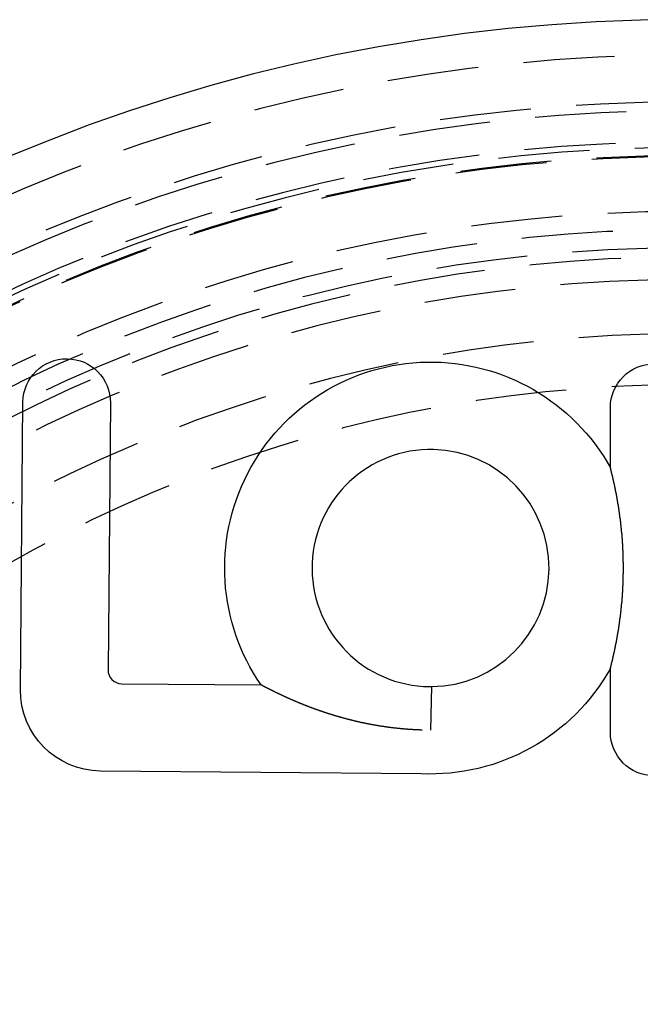
# Model space of a CAD drawing. Extents: x 3117 to 3779, y 1175 to 2044.
# Drawn here: x 3619 to 3653, y 1805 to 1859 of the extents above; entities that cross this region are included whole.
import ezdxf

# ---------------------------------------------------------------- set-up
doc = ezdxf.new("R2010")
doc.units = 0
doc.header["$LTSCALE"] = 20
doc.linetypes.add('VERDECKT', pattern=[0.375, 0.25, -0.125])
doc.layers.get('0').update_dxf_attribs({"linetype": 'CONTINUOUS'})
doc.layers.add('STEMPEL', color=3, linetype='CONTINUOUS')

# ---------------------------------------------------------------- blocks, each defined once
blk = doc.blocks.new('A$C706CDD7E')
at = {"linetype": 'CONTINUOUS', "extrusion": (-2e-16, 1, -2e-16)}
for p, q in [((-1833.207, 48.307), (-1833.069, 64.056)), ((-1828.279, 64.015), (-1828.407, 49.39)), ((-1800.877, 60.46), (-1800.877, 63.754)), ((-1800.877, 45.979), (-1800.877, 49.472)), ((-1827.658, 48.629), (-1820.021, 48.562)), ((-1811.109, 48.485), (-1810.683, 48.481)), ((-1810.683, 48.481), (-1810.732, 46.086)), ((-1810.732, 46.086), (-1810.732, 46.086)), ((-1810.732, 46.086), (-1810.732, 46.082)), ((-1811.247, 43.695), (-1828.825, 43.848))]:
    blk.add_line(p, q, dxfattribs=at)
for points in [[(-1800.88, 49.472, 0), (-1800.88, 49.474, 0), (-1800.88, 49.476, 0), (-1800.88, 49.478, 0), (-1800.87, 49.481, 0), (-1800.87, 49.483, 0), (-1800.87, 49.486, 0), (-1800.87, 49.488, 0), (-1800.87, 49.491, 0), (-1800.87, 49.493, 0), (-1800.87, 49.496, 0), (-1800.87, 49.499, 0), (-1800.87, 49.502, 0), (-1800.87, 49.505, 0), (-1800.87, 49.508, 0), (-1800.87, 49.512, 0), (-1800.87, 49.515, 0), (-1800.86, 49.518, 0), (-1800.86, 49.522, 0), (-1800.86, 49.525, 0), (-1800.86, 49.529, 0), (-1800.86, 49.533, 0), (-1800.86, 49.536, 0), (-1800.86, 49.54, 0), (-1800.86, 49.544, 0), (-1800.86, 49.548, 0), (-1800.86, 49.552, 0), (-1800.86, 49.556, 0), (-1800.85, 49.561, 0), (-1800.85, 49.565, 0), (-1800.85, 49.569, 0), (-1800.85, 49.574, 0), (-1800.85, 49.578, 0), (-1800.85, 49.583, 0), (-1800.85, 49.587, 0), (-1800.85, 49.592, 0), (-1800.84, 49.596, 0), (-1800.84, 49.601, 0), (-1800.84, 49.606, 0), (-1800.84, 49.611, 0), (-1800.84, 49.616, 0), (-1800.84, 49.621, 0), (-1800.84, 49.626, 0), (-1800.84, 49.631, 0), (-1800.83, 49.636, 0), (-1800.83, 49.641, 0), (-1800.83, 49.647, 0), (-1800.83, 49.652, 0), (-1800.83, 49.657, 0), (-1800.83, 49.663, 0), (-1800.83, 49.668, 0), (-1800.83, 49.673, 0), (-1800.82, 49.679, 0), (-1800.82, 49.684, 0), (-1800.82, 49.69, 0), (-1800.82, 49.696, 0), (-1800.82, 49.701, 0), (-1800.82, 49.707, 0), (-1800.82, 49.713, 0), (-1800.81, 49.718, 0), (-1800.81, 49.724, 0), (-1800.81, 49.73, 0), (-1800.81, 49.736, 0), (-1800.81, 49.742, 0), (-1800.81, 49.748, 0), (-1800.81, 49.754, 0), (-1800.8, 49.76, 0), (-1800.8, 49.766, 0), (-1800.8, 49.772, 0), (-1800.8, 49.778, 0), (-1800.8, 49.784, 0), (-1800.8, 49.79, 0), (-1800.8, 49.796, 0), (-1800.79, 49.802, 0), (-1800.79, 49.809, 0), (-1800.79, 49.815, 0), (-1800.79, 49.821, 0), (-1800.79, 49.827, 0), (-1800.79, 49.834, 0), (-1800.78, 49.84, 0), (-1800.78, 49.846, 0), (-1800.78, 49.853, 0), (-1800.78, 49.86, 0), (-1800.78, 49.866, 0), (-1800.78, 49.873, 0), (-1800.77, 49.88, 0), (-1800.77, 49.886, 0), (-1800.77, 49.893, 0), (-1800.77, 49.9, 0), (-1800.77, 49.907, 0), (-1800.77, 49.914, 0), (-1800.76, 49.921, 0), (-1800.76, 49.928, 0), (-1800.76, 49.935, 0), (-1800.76, 49.943, 0), (-1800.76, 49.95, 0), (-1800.76, 49.957, 0), (-1800.75, 49.965, 0), (-1800.75, 49.972, 0), (-1800.75, 49.98, 0), (-1800.75, 49.987, 0), (-1800.75, 49.995, 0), (-1800.75, 50.002, 0), (-1800.74, 50.01, 0), (-1800.74, 50.018, 0), (-1800.74, 50.025, 0), (-1800.74, 50.033, 0), (-1800.74, 50.041, 0), (-1800.73, 50.049, 0), (-1800.73, 50.057, 0), (-1800.73, 50.065, 0), (-1800.73, 50.073, 0), (-1800.73, 50.081, 0), (-1800.73, 50.09, 0), (-1800.72, 50.098, 0), (-1800.72, 50.106, 0), (-1800.72, 50.114, 0), (-1800.72, 50.123, 0), (-1800.72, 50.131, 0), (-1800.71, 50.14, 0), (-1800.71, 50.148, 0), (-1800.71, 50.157, 0), (-1800.71, 50.166, 0), (-1800.71, 50.174, 0), (-1800.7, 50.183, 0), (-1800.7, 50.192, 0), (-1800.7, 50.201, 0), (-1800.7, 50.21, 0), (-1800.7, 50.219, 0), (-1800.69, 50.228, 0), (-1800.69, 50.237, 0), (-1800.69, 50.246, 0), (-1800.69, 50.255, 0), (-1800.69, 50.264, 0), (-1800.68, 50.274, 0), (-1800.68, 50.283, 0), (-1800.68, 50.292, 0), (-1800.68, 50.302, 0), (-1800.68, 50.312, 0), (-1800.67, 50.321, 0), (-1800.67, 50.331, 0), (-1800.67, 50.34, 0), (-1800.67, 50.35, 0), (-1800.66, 50.36, 0), (-1800.66, 50.37, 0), (-1800.66, 50.379, 0), (-1800.66, 50.389, 0), (-1800.66, 50.399, 0), (-1800.65, 50.409, 0), (-1800.65, 50.419, 0), (-1800.65, 50.429, 0), (-1800.65, 50.44, 0), (-1800.65, 50.45, 0), (-1800.64, 50.46, 0), (-1800.64, 50.471, 0), (-1800.64, 50.481, 0), (-1800.64, 50.491, 0), (-1800.63, 50.502, 0), (-1800.63, 50.512, 0), (-1800.63, 50.523, 0), (-1800.63, 50.534, 0), (-1800.63, 50.544, 0), (-1800.62, 50.555, 0), (-1800.62, 50.566, 0), (-1800.62, 50.577, 0), (-1800.62, 50.588, 0), (-1800.61, 50.599, 0), (-1800.61, 50.61, 0), (-1800.61, 50.621, 0), (-1800.61, 50.632, 0), (-1800.6, 50.643, 0), (-1800.6, 50.654, 0), (-1800.6, 50.665, 0), (-1800.6, 50.677, 0), (-1800.6, 50.688, 0), (-1800.59, 50.7, 0), (-1800.59, 50.711, 0), (-1800.59, 50.722, 0), (-1800.59, 50.734, 0), (-1800.58, 50.746, 0), (-1800.58, 50.757, 0), (-1800.58, 50.769, 0), (-1800.58, 50.781, 0), (-1800.57, 50.793, 0), (-1800.57, 50.804, 0), (-1800.57, 50.816, 0), (-1800.57, 50.828, 0), (-1800.57, 50.84, 0), (-1800.56, 50.852, 0), (-1800.56, 50.865, 0), (-1800.56, 50.877, 0), (-1800.56, 50.889, 0), (-1800.55, 50.901, 0), (-1800.55, 50.913, 0), (-1800.55, 50.926, 0), (-1800.55, 50.938, 0), (-1800.54, 50.95, 0), (-1800.54, 50.963, 0), (-1800.54, 50.975, 0), (-1800.54, 50.988, 0), (-1800.53, 51.001, 0), (-1800.53, 51.013, 0), (-1800.53, 51.026, 0), (-1800.53, 51.039, 0), (-1800.53, 51.051, 0), (-1800.52, 51.064, 0), (-1800.52, 51.077, 0), (-1800.52, 51.09, 0), (-1800.52, 51.103, 0), (-1800.51, 51.116, 0), (-1800.51, 51.129, 0), (-1800.51, 51.142, 0), (-1800.51, 51.155, 0), (-1800.5, 51.168, 0), (-1800.5, 51.181, 0), (-1800.5, 51.194, 0), (-1800.5, 51.208, 0), (-1800.49, 51.221, 0), (-1800.49, 51.234, 0), (-1800.49, 51.248, 0), (-1800.49, 51.261, 0), (-1800.49, 51.274, 0), (-1800.48, 51.288, 0), (-1800.48, 51.301, 0), (-1800.48, 51.315, 0), (-1800.48, 51.329, 0), (-1800.47, 51.342, 0), (-1800.47, 51.356, 0), (-1800.47, 51.37, 0), (-1800.47, 51.384, 0), (-1800.46, 51.397, 0), (-1800.46, 51.411, 0), (-1800.46, 51.425, 0), (-1800.46, 51.439, 0), (-1800.45, 51.453, 0), (-1800.45, 51.467, 0), (-1800.45, 51.481, 0), (-1800.45, 51.495, 0), (-1800.45, 51.51, 0), (-1800.44, 51.524, 0), (-1800.44, 51.538, 0), (-1800.44, 51.552, 0), (-1800.44, 51.566, 0), (-1800.43, 51.581, 0), (-1800.43, 51.595, 0), (-1800.43, 51.61, 0), (-1800.43, 51.624, 0), (-1800.42, 51.639, 0), (-1800.42, 51.653, 0), (-1800.42, 51.668, 0), (-1800.42, 51.682, 0), (-1800.42, 51.697, 0), (-1800.41, 51.712, 0), (-1800.41, 51.726, 0), (-1800.41, 51.741, 0), (-1800.41, 51.756, 0), (-1800.4, 51.771, 0), (-1800.4, 51.786, 0), (-1800.4, 51.801, 0), (-1800.4, 51.816, 0), (-1800.4, 51.831, 0), (-1800.39, 51.846, 0), (-1800.39, 51.861, 0), (-1800.39, 51.876, 0), (-1800.39, 51.891, 0), (-1800.38, 51.906, 0), (-1800.38, 51.922, 0), (-1800.38, 51.937, 0), (-1800.38, 51.952, 0), (-1800.38, 51.967, 0), (-1800.37, 51.983, 0), (-1800.37, 51.998, 0), (-1800.37, 52.014, 0), (-1800.37, 52.029, 0), (-1800.36, 52.045, 0), (-1800.36, 52.06, 0), (-1800.36, 52.076, 0), (-1800.36, 52.092, 0), (-1800.36, 52.107, 0), (-1800.35, 52.123, 0), (-1800.35, 52.139, 0), (-1800.35, 52.154, 0), (-1800.35, 52.17, 0), (-1800.35, 52.186, 0), (-1800.34, 52.202, 0), (-1800.34, 52.218, 0), (-1800.34, 52.234, 0), (-1800.34, 52.25, 0), (-1800.34, 52.266, 0), (-1800.33, 52.282, 0), (-1800.33, 52.298, 0), (-1800.33, 52.314, 0), (-1800.33, 52.331, 0), (-1800.33, 52.347, 0), (-1800.32, 52.363, 0), (-1800.32, 52.379, 0), (-1800.32, 52.396, 0), (-1800.32, 52.412, 0), (-1800.32, 52.428, 0), (-1800.31, 52.445, 0), (-1800.31, 52.461, 0), (-1800.31, 52.478, 0), (-1800.31, 52.494, 0), (-1800.31, 52.511, 0), (-1800.3, 52.528, 0), (-1800.3, 52.544, 0), (-1800.3, 52.561, 0), (-1800.3, 52.577, 0), (-1800.3, 52.594, 0), (-1800.29, 52.611, 0), (-1800.29, 52.627, 0), (-1800.29, 52.644, 0), (-1800.29, 52.661, 0), (-1800.29, 52.677, 0), (-1800.28, 52.694, 0), (-1800.28, 52.711, 0), (-1800.28, 52.727, 0), (-1800.28, 52.744, 0), (-1800.28, 52.761, 0), (-1800.28, 52.778, 0), (-1800.27, 52.794, 0), (-1800.27, 52.811, 0), (-1800.27, 52.828, 0), (-1800.27, 52.844, 0), (-1800.27, 52.861, 0), (-1800.27, 52.878, 0), (-1800.26, 52.895, 0), (-1800.26, 52.911, 0), (-1800.26, 52.928, 0), (-1800.26, 52.945, 0), (-1800.26, 52.962, 0), (-1800.26, 52.979, 0), (-1800.25, 52.995, 0), (-1800.25, 53.012, 0), (-1800.25, 53.029, 0), (-1800.25, 53.046, 0), (-1800.25, 53.063, 0), (-1800.25, 53.08, 0), (-1800.25, 53.096, 0), (-1800.24, 53.113, 0), (-1800.24, 53.13, 0), (-1800.24, 53.147, 0), (-1800.24, 53.164, 0), (-1800.24, 53.181, 0), (-1800.24, 53.197, 0), (-1800.24, 53.214, 0), (-1800.23, 53.231, 0), (-1800.23, 53.248, 0), (-1800.23, 53.265, 0), (-1800.23, 53.282, 0), (-1800.23, 53.299, 0), (-1800.23, 53.316, 0), (-1800.23, 53.333, 0), (-1800.22, 53.349, 0), (-1800.22, 53.366, 0), (-1800.22, 53.383, 0), (-1800.22, 53.4, 0), (-1800.22, 53.417, 0), (-1800.22, 53.434, 0), (-1800.22, 53.451, 0), (-1800.22, 53.468, 0), (-1800.21, 53.485, 0), (-1800.21, 53.502, 0), (-1800.21, 53.519, 0), (-1800.21, 53.535, 0), (-1800.21, 53.552, 0), (-1800.21, 53.569, 0), (-1800.21, 53.586, 0), (-1800.21, 53.603, 0), (-1800.21, 53.62, 0), (-1800.2, 53.637, 0), (-1800.2, 53.654, 0), (-1800.2, 53.671, 0), (-1800.2, 53.688, 0), (-1800.2, 53.705, 0), (-1800.2, 53.722, 0), (-1800.2, 53.739, 0), (-1800.2, 53.755, 0), (-1800.2, 53.772, 0), (-1800.2, 53.789, 0), (-1800.19, 53.806, 0), (-1800.19, 53.823, 0), (-1800.19, 53.84, 0), (-1800.19, 53.857, 0), (-1800.19, 53.874, 0), (-1800.19, 53.891, 0), (-1800.19, 53.908, 0), (-1800.19, 53.925, 0), (-1800.19, 53.942, 0), (-1800.19, 53.959, 0), (-1800.19, 53.975, 0), (-1800.19, 53.992, 0), (-1800.18, 54.009, 0), (-1800.18, 54.026, 0), (-1800.18, 54.043, 0), (-1800.18, 54.06, 0), (-1800.18, 54.077, 0), (-1800.18, 54.094, 0), (-1800.18, 54.111, 0), (-1800.18, 54.127, 0), (-1800.18, 54.144, 0), (-1800.18, 54.161, 0), (-1800.18, 54.178, 0), (-1800.18, 54.195, 0), (-1800.18, 54.212, 0), (-1800.18, 54.229, 0), (-1800.18, 54.246, 0), (-1800.17, 54.263, 0), (-1800.17, 54.28, 0), (-1800.17, 54.297, 0), (-1800.17, 54.314, 0), (-1800.17, 54.331, 0), (-1800.17, 54.348, 0), (-1800.17, 54.365, 0), (-1800.17, 54.382, 0), (-1800.17, 54.398, 0), (-1800.17, 54.416, 0), (-1800.17, 54.432, 0), (-1800.17, 54.449, 0), (-1800.17, 54.466, 0), (-1800.17, 54.483, 0), (-1800.17, 54.5, 0), (-1800.17, 54.517, 0), (-1800.17, 54.534, 0), (-1800.17, 54.551, 0), (-1800.17, 54.568, 0), (-1800.17, 54.585, 0), (-1800.17, 54.602, 0), (-1800.17, 54.619, 0), (-1800.17, 54.636, 0), (-1800.17, 54.653, 0), (-1800.16, 54.67, 0), (-1800.16, 54.687, 0), (-1800.16, 54.704, 0), (-1800.16, 54.721, 0), (-1800.16, 54.738, 0), (-1800.16, 54.755, 0), (-1800.16, 54.772, 0), (-1800.16, 54.789, 0), (-1800.16, 54.806, 0), (-1800.16, 54.823, 0), (-1800.16, 54.84, 0), (-1800.16, 54.857, 0), (-1800.16, 54.874, 0), (-1800.16, 54.891, 0), (-1800.16, 54.908, 0), (-1800.16, 54.925, 0), (-1800.16, 54.942, 0), (-1800.16, 54.959, 0), (-1800.16, 54.976, 0), (-1800.16, 54.993, 0), (-1800.16, 55.01, 0), (-1800.16, 55.027, 0), (-1800.16, 55.044, 0), (-1800.16, 55.061, 0), (-1800.16, 55.078, 0), (-1800.16, 55.095, 0), (-1800.16, 55.112, 0), (-1800.16, 55.129, 0), (-1800.16, 55.146, 0), (-1800.16, 55.163, 0), (-1800.16, 55.18, 0), (-1800.16, 55.197, 0), (-1800.16, 55.214, 0), (-1800.16, 55.231, 0), (-1800.16, 55.248, 0), (-1800.16, 55.265, 0), (-1800.17, 55.282, 0), (-1800.17, 55.299, 0), (-1800.17, 55.316, 0), (-1800.17, 55.333, 0), (-1800.17, 55.35, 0), (-1800.17, 55.367, 0), (-1800.17, 55.383, 0), (-1800.17, 55.401, 0), (-1800.17, 55.417, 0), (-1800.17, 55.434, 0), (-1800.17, 55.451, 0), (-1800.17, 55.468, 0), (-1800.17, 55.485, 0), (-1800.17, 55.502, 0), (-1800.17, 55.519, 0), (-1800.17, 55.536, 0), (-1800.17, 55.553, 0), (-1800.17, 55.57, 0), (-1800.17, 55.587, 0), (-1800.17, 55.604, 0), (-1800.17, 55.62, 0), (-1800.17, 55.637, 0), (-1800.17, 55.654, 0), (-1800.17, 55.671, 0), (-1800.18, 55.688, 0), (-1800.18, 55.705, 0), (-1800.18, 55.722, 0), (-1800.18, 55.739, 0), (-1800.18, 55.756, 0), (-1800.18, 55.773, 0), (-1800.18, 55.79, 0), (-1800.18, 55.807, 0), (-1800.18, 55.824, 0), (-1800.18, 55.841, 0), (-1800.18, 55.858, 0), (-1800.18, 55.875, 0), (-1800.18, 55.892, 0), (-1800.18, 55.908, 0), (-1800.18, 55.925, 0), (-1800.19, 55.942, 0), (-1800.19, 55.959, 0), (-1800.19, 55.976, 0), (-1800.19, 55.993, 0), (-1800.19, 56.01, 0), (-1800.19, 56.027, 0), (-1800.19, 56.044, 0), (-1800.19, 56.061, 0), (-1800.19, 56.078, 0), (-1800.19, 56.095, 0), (-1800.19, 56.112, 0), (-1800.19, 56.129, 0), (-1800.2, 56.146, 0), (-1800.2, 56.163, 0), (-1800.2, 56.18, 0), (-1800.2, 56.197, 0), (-1800.2, 56.214, 0), (-1800.2, 56.23, 0), (-1800.2, 56.247, 0), (-1800.2, 56.264, 0), (-1800.2, 56.281, 0), (-1800.2, 56.298, 0), (-1800.21, 56.315, 0), (-1800.21, 56.332, 0), (-1800.21, 56.349, 0), (-1800.21, 56.366, 0), (-1800.21, 56.383, 0), (-1800.21, 56.4, 0), (-1800.21, 56.417, 0), (-1800.21, 56.434, 0), (-1800.22, 56.45, 0), (-1800.22, 56.467, 0), (-1800.22, 56.484, 0), (-1800.22, 56.501, 0), (-1800.22, 56.518, 0), (-1800.22, 56.535, 0), (-1800.22, 56.552, 0), (-1800.22, 56.569, 0), (-1800.22, 56.586, 0), (-1800.23, 56.602, 0), (-1800.23, 56.619, 0), (-1800.23, 56.636, 0), (-1800.23, 56.653, 0), (-1800.23, 56.67, 0), (-1800.23, 56.687, 0), (-1800.23, 56.703, 0), (-1800.24, 56.72, 0), (-1800.24, 56.737, 0), (-1800.24, 56.754, 0), (-1800.24, 56.771, 0), (-1800.24, 56.788, 0), (-1800.24, 56.804, 0), (-1800.24, 56.821, 0), (-1800.25, 56.838, 0), (-1800.25, 56.855, 0), (-1800.25, 56.871, 0), (-1800.25, 56.888, 0), (-1800.25, 56.905, 0), (-1800.25, 56.922, 0), (-1800.25, 56.938, 0), (-1800.26, 56.955, 0), (-1800.26, 56.972, 0), (-1800.26, 56.989, 0), (-1800.26, 57.005, 0), (-1800.26, 57.022, 0), (-1800.26, 57.039, 0), (-1800.27, 57.056, 0), (-1800.27, 57.072, 0), (-1800.27, 57.089, 0), (-1800.27, 57.105, 0), (-1800.27, 57.122, 0), (-1800.27, 57.139, 0), (-1800.28, 57.155, 0), (-1800.28, 57.172, 0), (-1800.28, 57.188, 0), (-1800.28, 57.205, 0), (-1800.28, 57.221, 0), (-1800.28, 57.237, 0), (-1800.29, 57.254, 0), (-1800.29, 57.27, 0), (-1800.29, 57.286, 0), (-1800.29, 57.302, 0), (-1800.29, 57.319, 0), (-1800.3, 57.335, 0), (-1800.3, 57.351, 0), (-1800.3, 57.367, 0), (-1800.3, 57.383, 0), (-1800.3, 57.399, 0), (-1800.3, 57.415, 0), (-1800.31, 57.431, 0), (-1800.31, 57.447, 0), (-1800.31, 57.463, 0), (-1800.31, 57.479, 0), (-1800.31, 57.494, 0), (-1800.32, 57.51, 0), (-1800.32, 57.526, 0), (-1800.32, 57.542, 0), (-1800.32, 57.557, 0), (-1800.32, 57.573, 0), (-1800.33, 57.589, 0), (-1800.33, 57.604, 0), (-1800.33, 57.62, 0), (-1800.33, 57.635, 0), (-1800.33, 57.651, 0), (-1800.34, 57.666, 0), (-1800.34, 57.681, 0), (-1800.34, 57.697, 0), (-1800.34, 57.712, 0), (-1800.34, 57.728, 0), (-1800.35, 57.743, 0), (-1800.35, 57.758, 0), (-1800.35, 57.773, 0), (-1800.35, 57.788, 0), (-1800.35, 57.804, 0), (-1800.36, 57.819, 0), (-1800.36, 57.834, 0), (-1800.36, 57.849, 0), (-1800.36, 57.864, 0), (-1800.36, 57.879, 0), (-1800.37, 57.894, 0), (-1800.37, 57.909, 0), (-1800.37, 57.923, 0), (-1800.37, 57.938, 0), (-1800.37, 57.953, 0), (-1800.38, 57.968, 0), (-1800.38, 57.983, 0), (-1800.38, 57.997, 0), (-1800.38, 58.012, 0), (-1800.38, 58.026, 0), (-1800.39, 58.041, 0), (-1800.39, 58.056, 0), (-1800.39, 58.07, 0), (-1800.39, 58.085, 0), (-1800.4, 58.099, 0), (-1800.4, 58.113, 0), (-1800.4, 58.128, 0), (-1800.4, 58.142, 0), (-1800.4, 58.156, 0), (-1800.41, 58.171, 0), (-1800.41, 58.185, 0), (-1800.41, 58.199, 0), (-1800.41, 58.213, 0), (-1800.41, 58.227, 0), (-1800.42, 58.242, 0), (-1800.42, 58.255, 0), (-1800.42, 58.27, 0), (-1800.42, 58.283, 0), (-1800.43, 58.297, 0), (-1800.43, 58.311, 0), (-1800.43, 58.325, 0), (-1800.43, 58.339, 0), (-1800.43, 58.353, 0), (-1800.44, 58.367, 0), (-1800.44, 58.38, 0), (-1800.44, 58.394, 0), (-1800.44, 58.408, 0), (-1800.45, 58.421, 0), (-1800.45, 58.435, 0), (-1800.45, 58.449, 0), (-1800.45, 58.462, 0), (-1800.45, 58.476, 0), (-1800.46, 58.489, 0), (-1800.46, 58.502, 0), (-1800.46, 58.516, 0), (-1800.46, 58.529, 0), (-1800.47, 58.542, 0), (-1800.47, 58.556, 0), (-1800.47, 58.569, 0), (-1800.47, 58.582, 0), (-1800.47, 58.595, 0), (-1800.48, 58.608, 0), (-1800.48, 58.622, 0), (-1800.48, 58.635, 0), (-1800.48, 58.648, 0), (-1800.49, 58.661, 0), (-1800.49, 58.674, 0), (-1800.49, 58.687, 0), (-1800.49, 58.699, 0), (-1800.49, 58.712, 0), (-1800.5, 58.725, 0), (-1800.5, 58.738, 0), (-1800.5, 58.751, 0), (-1800.5, 58.763, 0), (-1800.51, 58.776, 0), (-1800.51, 58.788, 0), (-1800.51, 58.801, 0), (-1800.51, 58.813, 0), (-1800.52, 58.826, 0), (-1800.52, 58.838, 0), (-1800.52, 58.851, 0), (-1800.52, 58.863, 0), (-1800.52, 58.875, 0), (-1800.53, 58.888, 0), (-1800.53, 58.9, 0), (-1800.53, 58.912, 0), (-1800.53, 58.924, 0), (-1800.54, 58.936, 0), (-1800.54, 58.948, 0), (-1800.54, 58.96, 0), (-1800.54, 58.972, 0), (-1800.54, 58.984, 0), (-1800.55, 58.996, 0), (-1800.55, 59.008, 0), (-1800.55, 59.02, 0), (-1800.55, 59.031, 0), (-1800.56, 59.043, 0), (-1800.56, 59.055, 0), (-1800.56, 59.066, 0), (-1800.56, 59.078, 0), (-1800.56, 59.089, 0), (-1800.57, 59.101, 0), (-1800.57, 59.112, 0), (-1800.57, 59.124, 0), (-1800.57, 59.135, 0), (-1800.58, 59.146, 0), (-1800.58, 59.157, 0), (-1800.58, 59.169, 0), (-1800.58, 59.18, 0), (-1800.59, 59.191, 0), (-1800.59, 59.202, 0), (-1800.59, 59.213, 0), (-1800.59, 59.224, 0), (-1800.59, 59.235, 0), (-1800.6, 59.246, 0), (-1800.6, 59.257, 0), (-1800.6, 59.267, 0), (-1800.6, 59.278, 0), (-1800.6, 59.289, 0), (-1800.61, 59.3, 0), (-1800.61, 59.31, 0), (-1800.61, 59.321, 0), (-1800.61, 59.331, 0), (-1800.62, 59.342, 0), (-1800.62, 59.352, 0), (-1800.62, 59.363, 0), (-1800.62, 59.373, 0), (-1800.62, 59.383, 0), (-1800.63, 59.394, 0), (-1800.63, 59.404, 0), (-1800.63, 59.414, 0), (-1800.63, 59.424, 0), (-1800.64, 59.434, 0), (-1800.64, 59.444, 0), (-1800.64, 59.454, 0), (-1800.64, 59.464, 0), (-1800.64, 59.474, 0), (-1800.65, 59.484, 0), (-1800.65, 59.494, 0), (-1800.65, 59.504, 0), (-1800.65, 59.513, 0), (-1800.65, 59.523, 0), (-1800.66, 59.532, 0), (-1800.66, 59.542, 0), (-1800.66, 59.552, 0), (-1800.66, 59.561, 0), (-1800.66, 59.571, 0), (-1800.67, 59.58, 0), (-1800.67, 59.589, 0), (-1800.67, 59.599, 0), (-1800.67, 59.608, 0), (-1800.67, 59.617, 0), (-1800.68, 59.626, 0), (-1800.68, 59.635, 0), (-1800.68, 59.645, 0), (-1800.68, 59.654, 0), (-1800.68, 59.663, 0), (-1800.69, 59.672, 0), (-1800.69, 59.68, 0), (-1800.69, 59.689, 0), (-1800.69, 59.698, 0), (-1800.69, 59.707, 0), (-1800.7, 59.716, 0), (-1800.7, 59.724, 0), (-1800.7, 59.733, 0), (-1800.7, 59.741, 0), (-1800.7, 59.75, 0), (-1800.71, 59.758, 0), (-1800.71, 59.767, 0), (-1800.71, 59.775, 0), (-1800.71, 59.784, 0), (-1800.71, 59.792, 0), (-1800.72, 59.8, 0), (-1800.72, 59.808, 0), (-1800.72, 59.817, 0), (-1800.72, 59.825, 0), (-1800.72, 59.833, 0), (-1800.72, 59.841, 0), (-1800.73, 59.849, 0), (-1800.73, 59.857, 0), (-1800.73, 59.865, 0), (-1800.73, 59.872, 0), (-1800.73, 59.88, 0), (-1800.74, 59.888, 0), (-1800.74, 59.896, 0), (-1800.74, 59.904, 0), (-1800.74, 59.911, 0), (-1800.74, 59.919, 0), (-1800.75, 59.927, 0), (-1800.75, 59.935, 0), (-1800.75, 59.942, 0), (-1800.75, 59.95, 0), (-1800.75, 59.958, 0), (-1800.75, 59.965, 0), (-1800.76, 59.973, 0), (-1800.76, 59.981, 0), (-1800.76, 59.988, 0), (-1800.76, 59.996, 0), (-1800.76, 60.004, 0), (-1800.76, 60.011, 0), (-1800.77, 60.019, 0), (-1800.77, 60.026, 0), (-1800.77, 60.034, 0), (-1800.77, 60.041, 0), (-1800.77, 60.049, 0), (-1800.78, 60.056, 0), (-1800.78, 60.063, 0), (-1800.78, 60.071, 0), (-1800.78, 60.078, 0), (-1800.78, 60.086, 0), (-1800.78, 60.093, 0), (-1800.79, 60.1, 0), (-1800.79, 60.107, 0), (-1800.79, 60.114, 0), (-1800.79, 60.122, 0), (-1800.79, 60.129, 0), (-1800.8, 60.136, 0), (-1800.8, 60.143, 0), (-1800.8, 60.15, 0), (-1800.8, 60.157, 0), (-1800.8, 60.164, 0), (-1800.8, 60.17, 0), (-1800.81, 60.177, 0), (-1800.81, 60.184, 0), (-1800.81, 60.191, 0), (-1800.81, 60.197, 0), (-1800.81, 60.204, 0), (-1800.81, 60.211, 0), (-1800.82, 60.217, 0), (-1800.82, 60.224, 0), (-1800.82, 60.23, 0), (-1800.82, 60.236, 0), (-1800.82, 60.242, 0), (-1800.82, 60.249, 0), (-1800.82, 60.255, 0), (-1800.83, 60.261, 0), (-1800.83, 60.267, 0), (-1800.83, 60.273, 0), (-1800.83, 60.279, 0), (-1800.83, 60.285, 0), (-1800.83, 60.291, 0), (-1800.84, 60.297, 0), (-1800.84, 60.302, 0), (-1800.84, 60.308, 0), (-1800.84, 60.314, 0), (-1800.84, 60.319, 0), (-1800.84, 60.325, 0), (-1800.84, 60.33, 0), (-1800.84, 60.335, 0), (-1800.85, 60.341, 0), (-1800.85, 60.346, 0), (-1800.85, 60.351, 0), (-1800.85, 60.356, 0), (-1800.85, 60.361, 0), (-1800.85, 60.366, 0), (-1800.85, 60.371, 0), (-1800.86, 60.375, 0), (-1800.86, 60.38, 0), (-1800.86, 60.385, 0), (-1800.86, 60.389, 0), (-1800.86, 60.393, 0), (-1800.86, 60.398, 0), (-1800.86, 60.402, 0), (-1800.86, 60.406, 0), (-1800.86, 60.41, 0), (-1800.86, 60.414, 0), (-1800.87, 60.418, 0), (-1800.87, 60.421, 0), (-1800.87, 60.425, 0), (-1800.87, 60.429, 0), (-1800.87, 60.432, 0), (-1800.87, 60.435, 0), (-1800.87, 60.438, 0), (-1800.87, 60.441, 0), (-1800.87, 60.444, 0), (-1800.87, 60.447, 0), (-1800.87, 60.45, 0), (-1800.87, 60.453, 0), (-1800.88, 60.455, 0), (-1800.88, 60.457, 0), (-1800.88, 60.46, 0)], [(-1819.98, 48.538, 0), (-1819.98, 48.538, 0), (-1819.98, 48.539, 0), (-1819.98, 48.539, 0), (-1819.98, 48.539, 0), (-1819.98, 48.539, 0), (-1819.98, 48.54, 0), (-1819.98, 48.54, 0), (-1819.98, 48.54, 0), (-1819.98, 48.541, 0), (-1819.98, 48.541, 0), (-1819.98, 48.541, 0), (-1819.98, 48.541, 0), (-1819.98, 48.541, 0), (-1819.98, 48.542, 0), (-1819.98, 48.542, 0), (-1819.98, 48.542, 0), (-1819.98, 48.542, 0), (-1819.98, 48.543, 0), (-1819.98, 48.543, 0), (-1819.99, 48.543, 0), (-1819.99, 48.544, 0), (-1819.99, 48.544, 0), (-1819.99, 48.544, 0), (-1819.99, 48.544, 0), (-1819.99, 48.544, 0), (-1819.99, 48.545, 0), (-1819.99, 48.545, 0), (-1819.99, 48.545, 0), (-1819.99, 48.545, 0), (-1819.99, 48.546, 0), (-1819.99, 48.546, 0), (-1819.99, 48.546, 0), (-1819.99, 48.546, 0), (-1819.99, 48.547, 0), (-1819.99, 48.547, 0), (-1819.99, 48.547, 0), (-1819.99, 48.547, 0), (-1819.99, 48.547, 0), (-1819.99, 48.548, 0), (-1819.99, 48.548, 0), (-1819.99, 48.548, 0), (-1819.99, 48.548, 0), (-1820, 48.548, 0), (-1820, 48.549, 0), (-1820, 48.549, 0), (-1820, 48.549, 0), (-1820, 48.549, 0), (-1820, 48.55, 0), (-1820, 48.55, 0), (-1820, 48.55, 0), (-1820, 48.55, 0), (-1820, 48.55, 0), (-1820, 48.551, 0), (-1820, 48.551, 0), (-1820, 48.551, 0), (-1820, 48.551, 0), (-1820, 48.551, 0), (-1820, 48.552, 0), (-1820, 48.552, 0), (-1820, 48.552, 0), (-1820, 48.552, 0), (-1820, 48.552, 0), (-1820, 48.553, 0), (-1820, 48.553, 0), (-1820, 48.553, 0), (-1820, 48.553, 0), (-1820, 48.553, 0), (-1820, 48.553, 0), (-1820.01, 48.554, 0), (-1820.01, 48.554, 0), (-1820.01, 48.554, 0), (-1820.01, 48.554, 0), (-1820.01, 48.554, 0), (-1820.01, 48.555, 0), (-1820.01, 48.555, 0), (-1820.01, 48.555, 0), (-1820.01, 48.555, 0), (-1820.01, 48.555, 0), (-1820.01, 48.555, 0), (-1820.01, 48.556, 0), (-1820.01, 48.556, 0), (-1820.01, 48.556, 0), (-1820.01, 48.556, 0), (-1820.01, 48.556, 0), (-1820.01, 48.556, 0), (-1820.01, 48.557, 0), (-1820.01, 48.557, 0), (-1820.01, 48.557, 0), (-1820.01, 48.557, 0), (-1820.01, 48.557, 0), (-1820.01, 48.557, 0), (-1820.01, 48.557, 0), (-1820.01, 48.558, 0), (-1820.01, 48.558, 0), (-1820.01, 48.558, 0), (-1820.01, 48.558, 0), (-1820.01, 48.558, 0), (-1820.01, 48.558, 0), (-1820.01, 48.559, 0), (-1820.01, 48.559, 0), (-1820.01, 48.559, 0), (-1820.02, 48.559, 0), (-1820.02, 48.559, 0), (-1820.02, 48.559, 0), (-1820.02, 48.559, 0), (-1820.02, 48.56, 0), (-1820.02, 48.56, 0), (-1820.02, 48.56, 0), (-1820.02, 48.56, 0), (-1820.02, 48.56, 0), (-1820.02, 48.56, 0), (-1820.02, 48.56, 0), (-1820.02, 48.56, 0), (-1820.02, 48.561, 0), (-1820.02, 48.561, 0), (-1820.02, 48.561, 0), (-1820.02, 48.561, 0), (-1820.02, 48.561, 0), (-1820.02, 48.561, 0), (-1820.02, 48.561, 0), (-1820.02, 48.562, 0), (-1820.02, 48.562, 0), (-1820.02, 48.562, 0), (-1820.02, 48.562, 0), (-1820.02, 48.562, 0), (-1820.02, 48.562, 0), (-1820.02, 48.562, 0)], [(-1811.19, 46.09, 0), (-1811.22, 46.091, 0), (-1811.25, 46.092, 0), (-1811.28, 46.093, 0), (-1811.31, 46.094, 0), (-1811.34, 46.095, 0), (-1811.38, 46.097, 0), (-1811.41, 46.098, 0), (-1811.44, 46.099, 0), (-1811.47, 46.101, 0), (-1811.5, 46.102, 0), (-1811.53, 46.104, 0), (-1811.57, 46.105, 0), (-1811.6, 46.107, 0), (-1811.63, 46.109, 0), (-1811.66, 46.111, 0), (-1811.69, 46.112, 0), (-1811.72, 46.114, 0), (-1811.75, 46.116, 0), (-1811.79, 46.118, 0), (-1811.82, 46.12, 0), (-1811.85, 46.122, 0), (-1811.88, 46.124, 0), (-1811.91, 46.126, 0), (-1811.94, 46.129, 0), (-1811.97, 46.131, 0), (-1812, 46.133, 0), (-1812.03, 46.136, 0), (-1812.06, 46.138, 0), (-1812.09, 46.14, 0), (-1812.13, 46.143, 0), (-1812.16, 46.145, 0), (-1812.19, 46.148, 0), (-1812.22, 46.151, 0), (-1812.25, 46.154, 0), (-1812.28, 46.156, 0), (-1812.31, 46.159, 0), (-1812.34, 46.162, 0), (-1812.37, 46.165, 0), (-1812.4, 46.168, 0), (-1812.43, 46.171, 0), (-1812.46, 46.174, 0), (-1812.49, 46.177, 0), (-1812.52, 46.18, 0), (-1812.55, 46.183, 0), (-1812.58, 46.187, 0), (-1812.61, 46.19, 0), (-1812.64, 46.193, 0), (-1812.67, 46.197, 0), (-1812.7, 46.2, 0), (-1812.73, 46.203, 0), (-1812.76, 46.207, 0), (-1812.79, 46.211, 0), (-1812.82, 46.214, 0), (-1812.85, 46.218, 0), (-1812.88, 46.221, 0), (-1812.91, 46.225, 0), (-1812.94, 46.229, 0), (-1812.97, 46.233, 0), (-1813, 46.237, 0), (-1813.03, 46.24, 0), (-1813.06, 46.244, 0), (-1813.09, 46.248, 0), (-1813.11, 46.252, 0), (-1813.14, 46.257, 0), (-1813.17, 46.261, 0), (-1813.2, 46.265, 0), (-1813.23, 46.269, 0), (-1813.26, 46.273, 0), (-1813.29, 46.278, 0), (-1813.32, 46.282, 0), (-1813.35, 46.286, 0), (-1813.38, 46.291, 0), (-1813.4, 46.295, 0), (-1813.43, 46.3, 0), (-1813.46, 46.304, 0), (-1813.49, 46.309, 0), (-1813.52, 46.313, 0), (-1813.55, 46.318, 0), (-1813.58, 46.322, 0), (-1813.6, 46.327, 0), (-1813.63, 46.332, 0), (-1813.66, 46.337, 0), (-1813.69, 46.342, 0), (-1813.72, 46.346, 0), (-1813.75, 46.351, 0), (-1813.77, 46.356, 0), (-1813.8, 46.361, 0), (-1813.83, 46.366, 0), (-1813.86, 46.371, 0), (-1813.89, 46.376, 0), (-1813.91, 46.381, 0), (-1813.94, 46.386, 0), (-1813.97, 46.392, 0), (-1814, 46.397, 0), (-1814.03, 46.402, 0), (-1814.05, 46.407, 0), (-1814.08, 46.413, 0), (-1814.11, 46.418, 0), (-1814.14, 46.423, 0), (-1814.16, 46.429, 0), (-1814.19, 46.434, 0), (-1814.22, 46.44, 0), (-1814.25, 46.445, 0), (-1814.27, 46.451, 0), (-1814.3, 46.457, 0), (-1814.33, 46.462, 0), (-1814.35, 46.468, 0), (-1814.38, 46.474, 0), (-1814.41, 46.479, 0), (-1814.44, 46.485, 0), (-1814.46, 46.491, 0), (-1814.49, 46.496, 0), (-1814.52, 46.502, 0), (-1814.54, 46.508, 0), (-1814.57, 46.514, 0), (-1814.6, 46.52, 0), (-1814.62, 46.526, 0), (-1814.65, 46.532, 0), (-1814.68, 46.538, 0), (-1814.7, 46.544, 0), (-1814.73, 46.55, 0), (-1814.76, 46.556, 0), (-1814.78, 46.562, 0), (-1814.81, 46.569, 0), (-1814.83, 46.575, 0), (-1814.86, 46.581, 0), (-1814.89, 46.587, 0), (-1814.91, 46.593, 0), (-1814.94, 46.6, 0), (-1814.97, 46.606, 0), (-1814.99, 46.612, 0), (-1815.02, 46.619, 0), (-1815.04, 46.625, 0), (-1815.07, 46.632, 0), (-1815.1, 46.638, 0), (-1815.12, 46.645, 0), (-1815.15, 46.651, 0), (-1815.17, 46.657, 0), (-1815.2, 46.664, 0), (-1815.22, 46.671, 0), (-1815.25, 46.677, 0), (-1815.27, 46.684, 0), (-1815.3, 46.69, 0), (-1815.32, 46.697, 0), (-1815.35, 46.704, 0), (-1815.38, 46.711, 0), (-1815.4, 46.717, 0), (-1815.43, 46.724, 0), (-1815.45, 46.731, 0), (-1815.48, 46.738, 0), (-1815.5, 46.744, 0), (-1815.53, 46.751, 0), (-1815.55, 46.758, 0), (-1815.58, 46.765, 0), (-1815.6, 46.772, 0), (-1815.62, 46.779, 0), (-1815.65, 46.786, 0), (-1815.67, 46.793, 0), (-1815.7, 46.8, 0), (-1815.72, 46.807, 0), (-1815.75, 46.814, 0), (-1815.77, 46.821, 0), (-1815.8, 46.828, 0), (-1815.82, 46.835, 0), (-1815.84, 46.842, 0), (-1815.87, 46.849, 0), (-1815.89, 46.856, 0), (-1815.92, 46.863, 0), (-1815.94, 46.871, 0), (-1815.97, 46.878, 0), (-1815.99, 46.885, 0), (-1816.01, 46.892, 0), (-1816.04, 46.899, 0), (-1816.06, 46.907, 0), (-1816.08, 46.914, 0), (-1816.11, 46.921, 0), (-1816.13, 46.928, 0), (-1816.16, 46.936, 0), (-1816.18, 46.943, 0), (-1816.2, 46.95, 0), (-1816.23, 46.958, 0), (-1816.25, 46.965, 0), (-1816.27, 46.973, 0), (-1816.3, 46.98, 0), (-1816.32, 46.987, 0), (-1816.34, 46.995, 0), (-1816.37, 47.002, 0), (-1816.39, 47.01, 0), (-1816.41, 47.017, 0), (-1816.43, 47.025, 0), (-1816.46, 47.032, 0), (-1816.48, 47.04, 0), (-1816.5, 47.047, 0), (-1816.53, 47.055, 0), (-1816.55, 47.062, 0), (-1816.57, 47.07, 0), (-1816.59, 47.077, 0), (-1816.62, 47.085, 0), (-1816.64, 47.093, 0), (-1816.66, 47.1, 0), (-1816.68, 47.108, 0), (-1816.71, 47.115, 0), (-1816.73, 47.123, 0), (-1816.75, 47.13, 0), (-1816.77, 47.138, 0), (-1816.79, 47.145, 0), (-1816.81, 47.153, 0), (-1816.84, 47.161, 0), (-1816.86, 47.168, 0), (-1816.88, 47.176, 0), (-1816.9, 47.183, 0), (-1816.92, 47.191, 0), (-1816.94, 47.199, 0), (-1816.97, 47.206, 0), (-1816.99, 47.214, 0), (-1817.01, 47.221, 0), (-1817.03, 47.229, 0), (-1817.05, 47.237, 0), (-1817.07, 47.244, 0), (-1817.09, 47.252, 0), (-1817.11, 47.259, 0), (-1817.13, 47.267, 0), (-1817.15, 47.275, 0), (-1817.18, 47.282, 0), (-1817.2, 47.29, 0), (-1817.22, 47.297, 0), (-1817.24, 47.305, 0), (-1817.26, 47.312, 0), (-1817.28, 47.32, 0), (-1817.3, 47.328, 0), (-1817.32, 47.335, 0), (-1817.34, 47.343, 0), (-1817.36, 47.35, 0), (-1817.38, 47.358, 0), (-1817.4, 47.365, 0), (-1817.42, 47.373, 0), (-1817.44, 47.38, 0), (-1817.46, 47.388, 0), (-1817.48, 47.396, 0), (-1817.5, 47.403, 0), (-1817.52, 47.411, 0), (-1817.53, 47.418, 0), (-1817.55, 47.426, 0), (-1817.57, 47.433, 0), (-1817.59, 47.441, 0), (-1817.61, 47.448, 0), (-1817.63, 47.456, 0), (-1817.65, 47.463, 0), (-1817.67, 47.471, 0), (-1817.69, 47.478, 0), (-1817.71, 47.486, 0), (-1817.72, 47.493, 0), (-1817.74, 47.501, 0), (-1817.76, 47.508, 0), (-1817.78, 47.516, 0), (-1817.8, 47.523, 0), (-1817.82, 47.53, 0), (-1817.84, 47.538, 0), (-1817.85, 47.545, 0), (-1817.87, 47.553, 0), (-1817.89, 47.56, 0), (-1817.91, 47.567, 0), (-1817.93, 47.575, 0), (-1817.94, 47.582, 0), (-1817.96, 47.59, 0), (-1817.98, 47.597, 0), (-1818, 47.604, 0), (-1818.01, 47.611, 0), (-1818.03, 47.619, 0), (-1818.05, 47.626, 0), (-1818.07, 47.633, 0), (-1818.08, 47.641, 0), (-1818.1, 47.648, 0), (-1818.12, 47.655, 0), (-1818.14, 47.662, 0), (-1818.15, 47.67, 0), (-1818.17, 47.677, 0), (-1818.19, 47.684, 0), (-1818.2, 47.691, 0), (-1818.22, 47.698, 0), (-1818.24, 47.706, 0), (-1818.25, 47.713, 0), (-1818.27, 47.72, 0), (-1818.29, 47.727, 0), (-1818.3, 47.734, 0), (-1818.32, 47.741, 0), (-1818.34, 47.748, 0), (-1818.35, 47.755, 0), (-1818.37, 47.762, 0), (-1818.38, 47.769, 0), (-1818.4, 47.776, 0), (-1818.42, 47.783, 0), (-1818.43, 47.79, 0), (-1818.45, 47.797, 0), (-1818.46, 47.804, 0), (-1818.48, 47.811, 0), (-1818.49, 47.818, 0), (-1818.51, 47.825, 0), (-1818.53, 47.832, 0), (-1818.54, 47.839, 0), (-1818.56, 47.846, 0), (-1818.57, 47.852, 0), (-1818.59, 47.859, 0), (-1818.6, 47.866, 0), (-1818.62, 47.873, 0), (-1818.63, 47.879, 0), (-1818.65, 47.886, 0), (-1818.66, 47.893, 0), (-1818.67, 47.899, 0), (-1818.69, 47.906, 0), (-1818.7, 47.912, 0), (-1818.72, 47.919, 0), (-1818.73, 47.925, 0), (-1818.75, 47.932, 0), (-1818.76, 47.938, 0), (-1818.77, 47.945, 0), (-1818.79, 47.951, 0), (-1818.8, 47.958, 0), (-1818.82, 47.964, 0), (-1818.83, 47.97, 0), (-1818.84, 47.977, 0), (-1818.86, 47.983, 0), (-1818.87, 47.989, 0), (-1818.88, 47.995, 0), (-1818.9, 48.001, 0), (-1818.91, 48.008, 0), (-1818.92, 48.014, 0), (-1818.94, 48.02, 0), (-1818.95, 48.026, 0), (-1818.96, 48.032, 0), (-1818.97, 48.038, 0), (-1818.99, 48.044, 0), (-1819, 48.05, 0), (-1819.01, 48.056, 0), (-1819.03, 48.062, 0), (-1819.04, 48.068, 0), (-1819.05, 48.073, 0), (-1819.06, 48.079, 0), (-1819.07, 48.085, 0), (-1819.09, 48.091, 0), (-1819.1, 48.096, 0), (-1819.11, 48.102, 0), (-1819.12, 48.108, 0), (-1819.13, 48.113, 0), (-1819.15, 48.119, 0), (-1819.16, 48.124, 0), (-1819.17, 48.13, 0), (-1819.18, 48.136, 0), (-1819.19, 48.141, 0), (-1819.2, 48.146, 0), (-1819.21, 48.152, 0), (-1819.22, 48.157, 0), (-1819.24, 48.163, 0), (-1819.25, 48.168, 0), (-1819.26, 48.173, 0), (-1819.27, 48.178, 0), (-1819.28, 48.184, 0), (-1819.29, 48.189, 0), (-1819.3, 48.194, 0), (-1819.31, 48.199, 0), (-1819.32, 48.204, 0), (-1819.33, 48.209, 0), (-1819.34, 48.214, 0), (-1819.35, 48.219, 0), (-1819.36, 48.224, 0), (-1819.37, 48.229, 0), (-1819.38, 48.234, 0), (-1819.39, 48.239, 0), (-1819.4, 48.244, 0), (-1819.41, 48.249, 0), (-1819.42, 48.254, 0), (-1819.43, 48.258, 0), (-1819.44, 48.263, 0), (-1819.45, 48.268, 0), (-1819.46, 48.273, 0), (-1819.47, 48.277, 0), (-1819.48, 48.282, 0), (-1819.49, 48.287, 0), (-1819.5, 48.291, 0), (-1819.51, 48.296, 0), (-1819.52, 48.301, 0), (-1819.52, 48.306, 0), (-1819.53, 48.31, 0), (-1819.54, 48.315, 0), (-1819.55, 48.319, 0), (-1819.56, 48.324, 0), (-1819.57, 48.328, 0), (-1819.58, 48.333, 0), (-1819.59, 48.337, 0), (-1819.6, 48.342, 0), (-1819.61, 48.346, 0), (-1819.61, 48.351, 0), (-1819.62, 48.355, 0), (-1819.63, 48.36, 0), (-1819.64, 48.364, 0), (-1819.65, 48.368, 0), (-1819.66, 48.373, 0), (-1819.67, 48.377, 0), (-1819.67, 48.381, 0), (-1819.68, 48.385, 0), (-1819.69, 48.39, 0), (-1819.7, 48.394, 0), (-1819.71, 48.398, 0), (-1819.71, 48.402, 0), (-1819.72, 48.406, 0), (-1819.73, 48.41, 0), (-1819.74, 48.414, 0), (-1819.75, 48.418, 0), (-1819.75, 48.422, 0), (-1819.76, 48.426, 0), (-1819.77, 48.43, 0), (-1819.78, 48.434, 0), (-1819.78, 48.437, 0), (-1819.79, 48.441, 0), (-1819.8, 48.445, 0), (-1819.8, 48.449, 0), (-1819.81, 48.452, 0), (-1819.82, 48.456, 0), (-1819.83, 48.459, 0), (-1819.83, 48.463, 0), (-1819.84, 48.466, 0), (-1819.85, 48.47, 0), (-1819.85, 48.473, 0), (-1819.86, 48.476, 0), (-1819.86, 48.48, 0), (-1819.87, 48.483, 0), (-1819.88, 48.486, 0), (-1819.88, 48.489, 0), (-1819.89, 48.492, 0), (-1819.89, 48.495, 0), (-1819.9, 48.498, 0), (-1819.91, 48.501, 0), (-1819.91, 48.504, 0), (-1819.92, 48.507, 0), (-1819.92, 48.51, 0), (-1819.93, 48.512, 0), (-1819.93, 48.515, 0), (-1819.94, 48.517, 0), (-1819.94, 48.52, 0), (-1819.95, 48.523, 0), (-1819.95, 48.525, 0), (-1819.96, 48.527, 0), (-1819.96, 48.53, 0), (-1819.96, 48.532, 0), (-1819.97, 48.534, 0), (-1819.97, 48.536, 0), (-1819.98, 48.538, 0)]]:
    blk.add_polyline3d(points)
at = {"linetype": 'CONTINUOUS', "extrusion": (0, -2e-16, -1)}
blk.add_circle((1796.77, -10), 95, dxfattribs=at)
at = {"color": 1, "linetype": 'VERDECKT', "extrusion": (0, -2e-16, -1)}
for radius in [93.068, 90.5, 90.019, 88.304, 88, 87.553, 87.5, 84.5, 83.5, 82.5, 82, 80.768, 77.798, 75]:
    blk.add_circle((1796.77, -10), radius, dxfattribs=at)
at = {"linetype": 'CONTINUOUS', "extrusion": (0, -2e-16, -1)}
for centre, radius, start, end in [((1830.674, 64.035), 2.395, 0.5, 180.5), ((1810.732, 54.966), 11.283, 325.4198, 150.8621), ((1798.481, 63.754), 2.395, 0, 90), ((1810.732, 54.966), 11.283, 209.1379, 272.6189), ((1828.787, 48.268), 4.42, 270.5, 0.5), ((1798.481, 45.979), 2.395, 180, 0)]:
    blk.add_arc(centre, radius, start, end, dxfattribs=at)
at = {"linetype": 'CONTINUOUS'}
for centre, radius, start, end in [((-1810.732, 54.966), 6.492, 270.4325, 266.6642), ((-1827.652, 49.384), 0.755, 179.5, 269.5)]:
    blk.add_arc(centre, radius, start, end, dxfattribs=at)

msp = doc.modelspace()

# ---------------------------------------------------------------- block references
at = {"layer": 'STEMPEL'}
msp.add_blockref('A$C706CDD7E', (5452.44, 1773.67, -276.113), dxfattribs=at)

doc.saveas('drawing.dxf')
